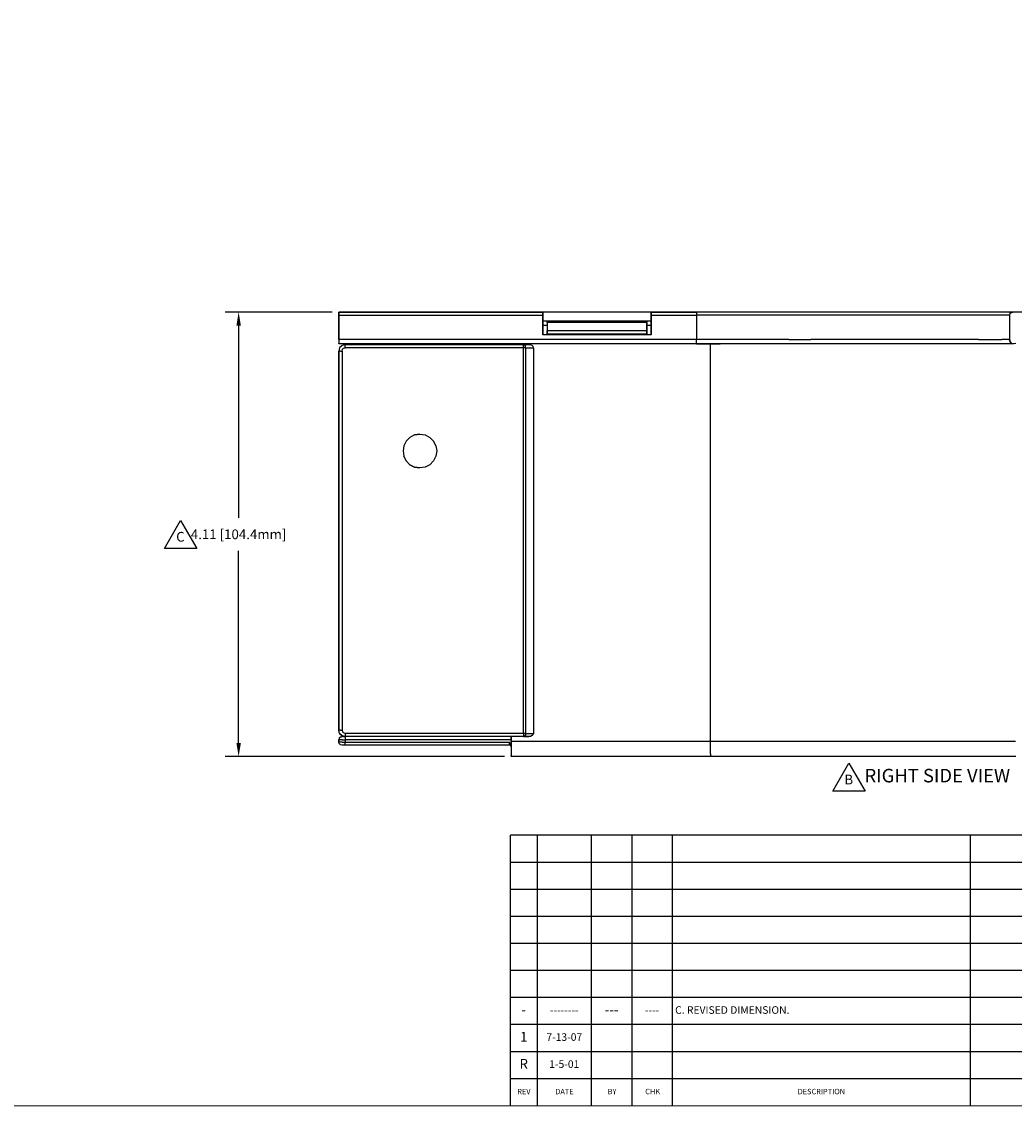
# Model space of a CAD drawing. Extents: x -0.1 to 34.1, y -0.1 to 22.1.
# Drawn here: x 18.7 to 27.9, y 0.2 to 10.3 of the extents above; entities that cross this region are included whole.
import ezdxf

# ---------------------------------------------------------------- set-up
doc = ezdxf.new("R2010")
doc.units = 0
doc.header["$MEASUREMENT"] = 0
doc.header["$PDMODE"] = 2
doc.header["$PDSIZE"] = 0.075
doc.layers.get('Defpoints').update_dxf_attribs({"linetype": 'CONTINUOUS'})
for name, color, linetype in [('Dimension', 6, 'CONTINUOUS'), ('Object', 5, 'CONTINUOUS'), ('Text', 1, 'CONTINUOUS'), ('Title Block', 3, 'CONTINUOUS')]:
    doc.layers.add(name, color=color, linetype=linetype)
doc.styles.get("Standard").update_dxf_attribs({"font": 'technic_.ttf'})
doc.dimstyles.get("Standard").update_dxf_attribs({"dimtxt": 0.09, "dimasz": 0.125, "dimexe": 0.125, "dimexo": 0.0625, "dimgap": 0.09, "dimtad": 0, "dimtih": 1, "dimtoh": 1, "dimzin": 0, "dimdsep": 46, "dimtxsty": 'STANDARD', "dimcen": 0.09, "dimadec": 0, "dimazin": 0, "dimtfac": 1, "dimtofl": 0, "dimtmove": 0, "dimatfit": 3, "dimfxl": 1, "dimtolj": 1, "dimtzin": 0, "dimarcsym": 0})

# ---------------------------------------------------------------- blocks, each defined once
blk = doc.blocks.new('*D3')
at = {"layer": 'Defpoints', "color": 0}
for p in [(20.737, 7.586), (21.663, 7.586), (23.258, 3.477)]:
    blk.add_point(p, dxfattribs=at)
at = {"layer": 'Dimension', "color": 0, "lineweight": -2}
for p, q in [((21.601, 7.586), (20.612, 7.586)), ((20.737, 7.461), (20.737, 5.685)), ((20.737, 3.602), (20.737, 5.379)), ((23.195, 3.477), (20.612, 3.477))]:
    blk.add_line(p, q, dxfattribs=at)
at = {"layer": 'Dimension', "color": 0}
for points in [[(20.717, 7.461), (20.758, 7.461), (20.737, 7.586)], [(20.717, 3.602), (20.758, 3.602), (20.737, 3.477)]]:
    blk.add_solid(points, dxfattribs=at)
at = {"layer": 'Dimension', "color": 0, "insert": (20.737, 5.532), "char_height": 0.09, "attachment_point": 5}
blk.add_mtext('\\A1;4.11 [104.4mm]', dxfattribs=at)

msp = doc.modelspace()

# ---------------------------------------------------------------- linework, layer by layer
at = {"layer": 'Object'}
for p, q in [((23.55, 7.586), (21.663, 7.586)), ((21.663, 7.583), (21.663, 7.586)), ((21.663, 7.586), (23.55, 7.586)), ((21.663, 7.586), (21.663, 7.583)), ((21.663, 7.572), (21.663, 7.583)), ((21.663, 7.583), (21.663, 7.572)), ((21.663, 7.572), (21.663, 7.556)), ((21.663, 7.556), (21.663, 7.572)), ((21.663, 7.332), (21.663, 7.556)), ((21.663, 7.556), (23.55, 7.556)), ((21.663, 7.556), (21.663, 7.332)), ((24.55, 7.586), (23.55, 7.586)), ((23.55, 7.583), (23.55, 7.586)), ((23.55, 7.586), (23.55, 7.583)), ((24.55, 7.586), (23.55, 7.586)), ((23.55, 7.583), (23.55, 7.572)), ((23.55, 7.583), (23.55, 7.572)), ((23.55, 7.572), (23.55, 7.556)), ((23.55, 7.556), (23.55, 7.572)), ((23.55, 7.556), (23.55, 7.376)), ((23.55, 7.376), (23.55, 7.556)), ((24.55, 7.586), (24.55, 7.583)), ((24.55, 7.586), (24.97, 7.586)), ((24.97, 7.586), (24.55, 7.586)), ((24.55, 7.586), (24.55, 7.583)), ((24.55, 7.572), (24.55, 7.583)), ((24.55, 7.583), (24.55, 7.572)), ((24.55, 7.556), (24.55, 7.572)), ((24.55, 7.572), (24.55, 7.556)), ((24.55, 7.376), (24.55, 7.556)), ((24.55, 7.556), (24.97, 7.556)), ((24.55, 7.556), (24.55, 7.376)), ((25.188, 7.586), (24.97, 7.586)), ((24.97, 7.586), (24.97, 7.583)), ((25.188, 7.586), (24.97, 7.586)), ((24.97, 7.583), (24.97, 7.572)), ((24.97, 7.572), (24.97, 7.556)), ((25.186, 7.556), (24.97, 7.556)), ((24.97, 7.556), (24.97, 7.332)), ((25.401, 7.556), (25.186, 7.556)), ((25.406, 7.586), (25.188, 7.586)), ((25.406, 7.586), (25.188, 7.586)), ((25.614, 7.556), (25.401, 7.556)), ((25.621, 7.586), (25.406, 7.586)), ((25.621, 7.586), (25.406, 7.586)), ((25.823, 7.556), (25.614, 7.556)), ((25.832, 7.586), (25.621, 7.586)), ((25.832, 7.586), (25.621, 7.586)), ((26.028, 7.556), (25.823, 7.556)), ((26.038, 7.586), (25.832, 7.586)), ((26.038, 7.586), (25.832, 7.586)), ((26.226, 7.556), (26.028, 7.556)), ((26.239, 7.586), (26.038, 7.586)), ((26.239, 7.586), (26.038, 7.586)), ((26.417, 7.556), (26.226, 7.556)), ((26.432, 7.586), (26.239, 7.586)), ((26.432, 7.586), (26.239, 7.586)), ((26.6, 7.556), (26.417, 7.556)), ((26.618, 7.586), (26.432, 7.586)), ((26.618, 7.586), (26.432, 7.586)), ((26.774, 7.556), (26.6, 7.556)), ((26.793, 7.586), (26.618, 7.586)), ((26.793, 7.586), (26.618, 7.586)), ((26.939, 7.556), (26.774, 7.556)), ((26.959, 7.586), (26.793, 7.586)), ((26.959, 7.586), (26.793, 7.586)), ((27.092, 7.556), (26.939, 7.556)), ((27.113, 7.586), (26.959, 7.586)), ((27.113, 7.586), (26.959, 7.586)), ((27.233, 7.556), (27.092, 7.556)), ((27.257, 7.586), (27.113, 7.586)), ((27.257, 7.586), (27.113, 7.586)), ((27.361, 7.556), (27.233, 7.556)), ((27.387, 7.586), (27.257, 7.586)), ((27.387, 7.586), (27.257, 7.586)), ((27.477, 7.556), (27.361, 7.556)), ((27.502, 7.586), (27.387, 7.586)), ((27.502, 7.586), (27.387, 7.586)), ((27.578, 7.556), (27.477, 7.556)), ((27.604, 7.586), (27.502, 7.586)), ((27.604, 7.586), (27.502, 7.586)), ((27.664, 7.556), (27.578, 7.556)), ((27.692, 7.586), (27.604, 7.586)), ((27.692, 7.586), (27.604, 7.586)), ((27.736, 7.556), (27.664, 7.556)), ((27.764, 7.586), (27.692, 7.586)), ((27.764, 7.586), (27.692, 7.586)), ((27.792, 7.556), (27.736, 7.556)), ((27.821, 7.586), (27.764, 7.586)), ((27.821, 7.586), (27.764, 7.586)), ((27.832, 7.556), (27.792, 7.556)), ((27.862, 7.586), (27.821, 7.586)), ((27.862, 7.586), (27.821, 7.586)), ((27.857, 7.556), (27.832, 7.556)), ((27.864, 7.556), (27.857, 7.556)), ((27.887, 7.586), (27.862, 7.586)), ((27.887, 7.586), (27.862, 7.586)), ((27.869, 7.572), (27.864, 7.556)), ((27.869, 7.572), (27.864, 7.556)), ((27.864, 7.556), (27.864, 7.332)), ((27.864, 7.556), (27.864, 7.332)), ((27.869, 7.572), (27.88, 7.583)), ((27.88, 7.583), (27.869, 7.572)), ((27.88, 7.583), (27.894, 7.586)), ((27.894, 7.586), (27.88, 7.583)), ((27.894, 7.586), (27.887, 7.586)), ((27.894, 7.586), (27.887, 7.586)), ((32.084, 7.586), (27.894, 7.586)), ((32.084, 7.586), (27.894, 7.586)), ((23.55, 7.506), (24.55, 7.506)), ((23.55, 7.506), (24.55, 7.506)), ((23.59, 7.502), (23.55, 7.502)), ((23.59, 7.502), (23.55, 7.502)), ((23.59, 7.462), (23.55, 7.462)), ((24.51, 7.502), (23.59, 7.502)), ((23.59, 7.501), (23.59, 7.502)), ((23.59, 7.502), (24.51, 7.502)), ((23.59, 7.502), (23.59, 7.501)), ((23.59, 7.496), (23.59, 7.501)), ((23.59, 7.501), (23.59, 7.496)), ((23.59, 7.49), (23.59, 7.496)), ((23.59, 7.496), (23.59, 7.49)), ((24.51, 7.49), (23.59, 7.49)), ((23.59, 7.49), (23.59, 7.412)), ((23.59, 7.49), (23.59, 7.412)), ((24.55, 7.502), (24.51, 7.502)), ((24.51, 7.502), (24.51, 7.501)), ((24.55, 7.502), (24.51, 7.502)), ((24.51, 7.501), (24.51, 7.502)), ((24.51, 7.501), (24.51, 7.496)), ((24.51, 7.496), (24.51, 7.501)), ((24.51, 7.49), (24.51, 7.496)), ((24.51, 7.49), (24.51, 7.496)), ((24.51, 7.412), (24.51, 7.49)), ((24.51, 7.49), (24.51, 7.412)), ((24.55, 7.462), (24.51, 7.462)), ((24.97, 7.332), (21.663, 7.332)), ((21.663, 7.332), (21.663, 7.312)), ((21.663, 7.332), (21.663, 7.312)), ((24.55, 7.376), (23.55, 7.376)), ((24.55, 7.376), (23.55, 7.376)), ((23.59, 7.412), (23.59, 7.382)), ((24.51, 7.412), (23.59, 7.412)), ((23.59, 7.382), (23.59, 7.412)), ((23.59, 7.382), (24.51, 7.382)), ((24.51, 7.382), (23.59, 7.382)), ((24.51, 7.382), (24.51, 7.412)), ((24.51, 7.412), (24.51, 7.382)), ((25.186, 7.332), (24.97, 7.332)), ((24.97, 7.312), (24.97, 7.332)), ((25.401, 7.332), (25.186, 7.332)), ((25.614, 7.332), (25.401, 7.332)), ((25.823, 7.332), (25.614, 7.332)), ((25.823, 7.332), (26.028, 7.332)), ((26.226, 7.332), (26.028, 7.332)), ((26.417, 7.332), (26.226, 7.332)), ((26.6, 7.332), (26.417, 7.332)), ((26.774, 7.332), (26.6, 7.332)), ((26.939, 7.332), (26.774, 7.332)), ((27.092, 7.332), (26.939, 7.332)), ((27.233, 7.332), (27.092, 7.332)), ((27.361, 7.332), (27.233, 7.332)), ((27.477, 7.332), (27.361, 7.332)), ((27.578, 7.332), (27.477, 7.332)), ((27.578, 7.332), (27.664, 7.332)), ((27.664, 7.332), (27.736, 7.332)), ((27.736, 7.332), (27.792, 7.332)), ((27.832, 7.332), (27.792, 7.332)), ((27.857, 7.332), (27.832, 7.332)), ((27.857, 7.332), (27.864, 7.332)), ((27.864, 7.332), (27.87, 7.312)), ((27.87, 7.312), (27.864, 7.332)), ((21.663, 7.312), (21.663, 7.297)), ((21.663, 7.312), (21.663, 7.297)), ((21.663, 7.297), (21.663, 7.292)), ((21.663, 7.292), (21.663, 7.297)), ((24.97, 7.292), (21.663, 7.292)), ((21.671, 7.256), (21.663, 7.226)), ((21.671, 7.256), (21.663, 7.226)), ((21.663, 7.226), (21.663, 3.722)), ((21.663, 3.722), (21.663, 7.226)), ((21.663, 7.226), (21.667, 7.226)), ((21.678, 7.226), (21.667, 7.226)), ((21.693, 7.278), (21.671, 7.256)), ((21.693, 7.278), (21.671, 7.256)), ((21.678, 7.226), (21.693, 7.226)), ((21.723, 7.286), (21.693, 7.278)), ((21.723, 7.286), (21.693, 7.278)), ((21.693, 7.226), (21.697, 7.242)), ((21.693, 7.226), (21.693, 3.722)), ((21.697, 7.242), (21.708, 7.253)), ((21.708, 7.253), (21.723, 7.256)), ((23.37, 7.286), (21.723, 7.286)), ((21.723, 7.286), (23.37, 7.286)), ((21.723, 7.283), (21.723, 7.286)), ((21.723, 7.272), (21.723, 7.283)), ((21.723, 7.256), (21.723, 7.272)), ((23.37, 7.256), (21.723, 7.256)), ((23.258, 7.292), (23.258, 7.286)), ((23.258, 7.292), (23.258, 7.286)), ((23.42, 7.286), (23.37, 7.286)), ((23.381, 7.283), (23.37, 7.286)), ((23.37, 7.286), (23.42, 7.286)), ((23.37, 7.286), (23.37, 7.283)), ((23.37, 7.286), (23.378, 7.283)), ((23.37, 7.272), (23.37, 7.283)), ((23.37, 7.256), (23.37, 7.272)), ((23.37, 3.692), (23.37, 7.256)), ((23.378, 7.256), (23.37, 7.256)), ((23.386, 7.256), (23.378, 7.256)), ((23.389, 7.272), (23.381, 7.283)), ((23.386, 7.256), (23.391, 7.256)), ((23.391, 7.256), (23.389, 7.272)), ((23.391, 7.256), (23.462, 7.256)), ((23.391, 7.256), (23.391, 3.692)), ((23.42, 7.286), (23.436, 7.284)), ((23.45, 7.277), (23.436, 7.284)), ((23.46, 7.267), (23.45, 7.277)), ((23.462, 7.256), (23.46, 7.267)), ((23.462, 7.256), (23.462, 3.692)), ((24.97, 7.297), (24.97, 7.312)), ((24.97, 7.297), (24.97, 7.292)), ((25.189, 7.292), (24.97, 7.292)), ((25.05, 7.292), (24.97, 7.292)), ((24.97, 7.292), (25.189, 7.292)), ((24.97, 7.292), (25.05, 7.292)), ((25.189, 7.292), (25.05, 7.292)), ((25.05, 7.292), (25.189, 7.292)), ((25.099, 3.617), (25.099, 7.292)), ((25.407, 7.292), (25.189, 7.292)), ((25.407, 7.292), (25.189, 7.292)), ((25.623, 7.292), (25.407, 7.292)), ((25.623, 7.292), (25.407, 7.292)), ((25.834, 7.292), (25.623, 7.292)), ((25.834, 7.292), (25.623, 7.292)), ((26.042, 7.292), (25.834, 7.292)), ((26.042, 7.292), (25.834, 7.292)), ((26.243, 7.292), (26.042, 7.292)), ((26.243, 7.292), (26.042, 7.292)), ((26.437, 7.292), (26.243, 7.292)), ((26.437, 7.292), (26.243, 7.292)), ((26.623, 7.292), (26.437, 7.292)), ((26.623, 7.292), (26.437, 7.292)), ((26.8, 7.292), (26.623, 7.292)), ((26.8, 7.292), (26.623, 7.292)), ((26.966, 7.292), (26.8, 7.292)), ((26.966, 7.292), (26.8, 7.292)), ((27.121, 7.292), (26.966, 7.292)), ((27.121, 7.292), (26.966, 7.292)), ((27.264, 7.292), (27.121, 7.292)), ((27.264, 7.292), (27.121, 7.292)), ((27.394, 7.292), (27.264, 7.292)), ((27.394, 7.292), (27.264, 7.292)), ((27.511, 7.292), (27.394, 7.292)), ((27.511, 7.292), (27.394, 7.292)), ((27.614, 7.292), (27.511, 7.292)), ((27.614, 7.292), (27.511, 7.292)), ((27.702, 7.292), (27.614, 7.292)), ((27.702, 7.292), (27.614, 7.292)), ((27.774, 7.292), (27.702, 7.292)), ((27.774, 7.292), (27.702, 7.292)), ((27.831, 7.292), (27.774, 7.292)), ((27.831, 7.292), (27.774, 7.292)), ((27.872, 7.292), (27.831, 7.292)), ((27.872, 7.292), (27.831, 7.292)), ((27.87, 7.312), (27.884, 7.297)), ((27.884, 7.297), (27.87, 7.312)), ((27.897, 7.292), (27.872, 7.292)), ((27.897, 7.292), (27.872, 7.292)), ((27.904, 7.292), (27.884, 7.297)), ((27.904, 7.292), (27.884, 7.297)), ((27.904, 7.292), (27.897, 7.292)), ((27.904, 7.292), (27.897, 7.292)), ((27.924, 7.297), (27.904, 7.292)), ((27.924, 7.297), (27.904, 7.292)), ((22.321, 6.427), (22.287, 6.393)), ((22.321, 6.427), (22.287, 6.393)), ((22.364, 6.45), (22.321, 6.427)), ((22.364, 6.45), (22.321, 6.427)), ((22.364, 6.45), (22.413, 6.457)), ((22.413, 6.457), (22.364, 6.45)), ((22.413, 6.457), (22.461, 6.45)), ((22.413, 6.457), (22.461, 6.45)), ((22.461, 6.45), (22.504, 6.427)), ((22.461, 6.45), (22.504, 6.427)), ((22.539, 6.393), (22.504, 6.427)), ((22.504, 6.427), (22.539, 6.393)), ((22.264, 6.35), (22.257, 6.302)), ((22.264, 6.35), (22.257, 6.302)), ((22.287, 6.393), (22.264, 6.35)), ((22.287, 6.393), (22.264, 6.35)), ((22.561, 6.35), (22.539, 6.393)), ((22.539, 6.393), (22.561, 6.35)), ((22.561, 6.35), (22.569, 6.302)), ((22.561, 6.35), (22.569, 6.302)), ((22.257, 6.302), (22.264, 6.254)), ((22.257, 6.302), (22.264, 6.254)), ((22.287, 6.21), (22.264, 6.254)), ((22.264, 6.254), (22.287, 6.21)), ((22.561, 6.254), (22.539, 6.21)), ((22.561, 6.254), (22.539, 6.21)), ((22.569, 6.302), (22.561, 6.254)), ((22.569, 6.302), (22.561, 6.254)), ((22.321, 6.175), (22.287, 6.21)), ((22.287, 6.21), (22.321, 6.175)), ((22.364, 6.153), (22.321, 6.175)), ((22.321, 6.175), (22.364, 6.153)), ((22.413, 6.146), (22.364, 6.153)), ((22.364, 6.153), (22.413, 6.146)), ((22.461, 6.153), (22.413, 6.146)), ((22.461, 6.153), (22.413, 6.146)), ((22.504, 6.175), (22.461, 6.153)), ((22.504, 6.175), (22.461, 6.153)), ((22.539, 6.21), (22.504, 6.175)), ((22.539, 6.21), (22.504, 6.175)), ((21.671, 3.692), (21.663, 3.722)), ((21.671, 3.692), (21.663, 3.722)), ((21.663, 3.722), (21.667, 3.722)), ((21.678, 3.722), (21.667, 3.722)), ((21.678, 3.722), (21.693, 3.722)), ((21.693, 3.722), (21.697, 3.707)), ((21.667, 3.647), (21.663, 3.632)), ((21.667, 3.647), (21.663, 3.632)), ((21.663, 3.612), (21.663, 3.632)), ((21.663, 3.632), (21.671, 3.632)), ((21.663, 3.632), (21.663, 3.612)), ((21.671, 3.612), (21.663, 3.612)), ((21.667, 3.597), (21.663, 3.612)), ((21.667, 3.597), (21.663, 3.612)), ((21.678, 3.657), (21.667, 3.647)), ((21.678, 3.657), (21.667, 3.647)), ((21.693, 3.67), (21.671, 3.692)), ((21.671, 3.692), (21.693, 3.67)), ((21.693, 3.632), (21.671, 3.632)), ((21.693, 3.612), (21.671, 3.612)), ((21.678, 3.657), (21.693, 3.662)), ((21.693, 3.662), (21.678, 3.657)), ((21.723, 3.662), (21.693, 3.67)), ((21.723, 3.662), (21.693, 3.67)), ((21.693, 3.662), (21.697, 3.662)), ((21.697, 3.662), (21.693, 3.662)), ((21.693, 3.632), (21.723, 3.632)), ((21.693, 3.612), (21.723, 3.612)), ((21.708, 3.696), (21.697, 3.707)), ((21.708, 3.662), (21.697, 3.662)), ((21.708, 3.662), (21.697, 3.662)), ((21.723, 3.692), (21.708, 3.696)), ((21.708, 3.662), (21.723, 3.662)), ((21.723, 3.662), (21.708, 3.662)), ((23.37, 3.692), (21.723, 3.692)), ((21.723, 3.692), (21.723, 3.677)), ((21.723, 3.677), (21.723, 3.666)), ((21.723, 3.666), (21.723, 3.662)), ((23.37, 3.662), (21.723, 3.662)), ((23.37, 3.662), (21.723, 3.662)), ((21.723, 3.662), (21.723, 3.657)), ((21.723, 3.657), (21.723, 3.647)), ((21.723, 3.647), (21.723, 3.632)), ((23.258, 3.632), (21.723, 3.632)), ((21.723, 3.632), (21.723, 3.612)), ((21.723, 3.612), (23.242, 3.612)), ((21.723, 3.597), (21.723, 3.612)), ((23.258, 3.582), (23.242, 3.612)), ((23.242, 3.597), (23.242, 3.612)), ((23.258, 3.662), (23.258, 3.617)), ((23.258, 3.617), (23.258, 3.662)), ((23.258, 3.617), (23.258, 3.574)), ((25.099, 3.617), (23.258, 3.617)), ((23.258, 3.617), (23.258, 3.574)), ((23.37, 3.692), (23.37, 3.677)), ((23.378, 3.692), (23.37, 3.692)), ((23.37, 3.677), (23.37, 3.666)), ((23.37, 3.666), (23.37, 3.662)), ((23.381, 3.666), (23.37, 3.662)), ((23.37, 3.662), (23.378, 3.666)), ((23.42, 3.662), (23.37, 3.662)), ((23.37, 3.662), (23.42, 3.662)), ((23.386, 3.692), (23.378, 3.692)), ((23.389, 3.677), (23.381, 3.666)), ((23.386, 3.692), (23.391, 3.692)), ((23.391, 3.692), (23.389, 3.677)), ((23.391, 3.692), (23.462, 3.692)), ((23.436, 3.664), (23.42, 3.662)), ((23.45, 3.671), (23.436, 3.664)), ((23.46, 3.681), (23.45, 3.671)), ((23.462, 3.692), (23.46, 3.681)), ((25.099, 3.574), (25.099, 3.617)), ((25.316, 3.617), (25.099, 3.617)), ((25.53, 3.617), (25.316, 3.617)), ((25.743, 3.617), (25.53, 3.617)), ((25.952, 3.617), (25.743, 3.617)), ((26.157, 3.617), (25.952, 3.617)), ((26.354, 3.617), (26.157, 3.617)), ((26.547, 3.617), (26.354, 3.617)), ((26.73, 3.617), (26.547, 3.617)), ((26.903, 3.617), (26.73, 3.617)), ((27.068, 3.617), (26.903, 3.617)), ((27.221, 3.617), (27.068, 3.617)), ((27.362, 3.617), (27.221, 3.617)), ((27.491, 3.617), (27.362, 3.617)), ((27.606, 3.617), (27.491, 3.617)), ((27.707, 3.617), (27.606, 3.617)), ((27.793, 3.617), (27.707, 3.617)), ((27.866, 3.617), (27.793, 3.617)), ((27.921, 3.617), (27.866, 3.617)), ((21.678, 3.586), (21.667, 3.597)), ((21.678, 3.586), (21.667, 3.597)), ((21.693, 3.582), (21.678, 3.586)), ((21.693, 3.582), (21.678, 3.586)), ((21.697, 3.582), (21.693, 3.582)), ((21.697, 3.582), (21.693, 3.582)), ((21.708, 3.582), (21.697, 3.582)), ((21.708, 3.582), (21.697, 3.582)), ((21.723, 3.582), (21.708, 3.582)), ((21.723, 3.582), (21.708, 3.582)), ((21.723, 3.586), (21.723, 3.597)), ((21.723, 3.586), (21.723, 3.582)), ((23.242, 3.582), (21.723, 3.582)), ((23.242, 3.582), (21.723, 3.582)), ((23.242, 3.586), (23.242, 3.597)), ((23.242, 3.586), (23.242, 3.582)), ((23.25, 3.58), (23.242, 3.582)), ((23.25, 3.58), (23.242, 3.582)), ((23.256, 3.574), (23.25, 3.58)), ((23.256, 3.574), (23.25, 3.58)), ((23.258, 3.567), (23.256, 3.574)), ((23.258, 3.567), (23.256, 3.574)), ((23.258, 3.574), (23.258, 3.534)), ((23.258, 3.574), (23.258, 3.534)), ((23.258, 3.534), (23.258, 3.504)), ((23.258, 3.534), (23.258, 3.504)), ((25.099, 3.534), (25.099, 3.574)), ((25.099, 3.504), (25.099, 3.534)), ((23.258, 3.504), (23.258, 3.484)), ((23.258, 3.504), (23.258, 3.484)), ((23.258, 3.484), (23.258, 3.477)), ((23.258, 3.477), (23.258, 3.484)), ((25.099, 3.477), (23.258, 3.477)), ((25.099, 3.477), (23.258, 3.477)), ((25.099, 3.504), (25.099, 3.484)), ((25.099, 3.484), (25.099, 3.477)), ((25.326, 3.477), (25.099, 3.477)), ((25.326, 3.477), (25.099, 3.477)), ((25.551, 3.477), (25.326, 3.477)), ((25.551, 3.477), (25.326, 3.477)), ((25.774, 3.477), (25.551, 3.477)), ((25.774, 3.477), (25.551, 3.477)), ((25.993, 3.477), (25.774, 3.477)), ((25.993, 3.477), (25.774, 3.477)), ((26.208, 3.477), (25.993, 3.477)), ((26.208, 3.477), (25.993, 3.477)), ((26.416, 3.477), (26.208, 3.477)), ((26.416, 3.477), (26.208, 3.477)), ((26.617, 3.477), (26.416, 3.477)), ((26.617, 3.477), (26.416, 3.477)), ((26.808, 3.477), (26.617, 3.477)), ((26.808, 3.477), (26.617, 3.477)), ((26.991, 3.477), (26.808, 3.477)), ((26.991, 3.477), (26.808, 3.477)), ((27.163, 3.477), (26.991, 3.477)), ((27.163, 3.477), (26.991, 3.477)), ((27.323, 3.477), (27.163, 3.477)), ((27.323, 3.477), (27.163, 3.477)), ((27.471, 3.477), (27.323, 3.477)), ((27.471, 3.477), (27.323, 3.477)), ((27.607, 3.477), (27.471, 3.477)), ((27.607, 3.477), (27.471, 3.477)), ((27.727, 3.477), (27.607, 3.477)), ((27.727, 3.477), (27.607, 3.477)), ((27.833, 3.477), (27.727, 3.477)), ((27.833, 3.477), (27.727, 3.477)), ((27.923, 3.477), (27.833, 3.477)), ((27.923, 3.477), (27.833, 3.477))]:
    msp.add_line(p, q, dxfattribs=at)
at = {"layer": 'Text'}
for p, q in [((20.051, 5.402), (20.201, 5.661)), ((20.201, 5.661), (20.351, 5.402)), ((20.351, 5.402), (20.051, 5.402)), ((26.23, 3.157), (26.38, 3.417)), ((26.38, 3.417), (26.53, 3.157)), ((26.53, 3.157), (26.23, 3.157))]:
    msp.add_line(p, q, dxfattribs=at)
at = {"layer": 'Title Block'}
for p, q in [((33.75, 2.75), (23.25, 2.75)), ((23.25, 0.25), (23.25, 2.75)), ((23.5, 0.25), (23.5, 2.75)), ((24, 0.25), (24, 2.75)), ((24.375, 0.25), (24.375, 2.75)), ((24.75, 0.25), (24.75, 2.75)), ((27.5, 2.75), (27.5, 0.25)), ((33.75, 2.5), (23.25, 2.5)), ((29.75, 2.25), (23.25, 2.25)), ((33.75, 2), (23.25, 2)), ((29.75, 1.75), (23.25, 1.75)), ((33.75, 1.5), (23.25, 1.5)), ((29.75, 1.25), (23.25, 1.25)), ((33.75, 1), (23.25, 1)), ((30.5, 0.75), (23.25, 0.75)), ((30.5, 0.5), (23.25, 0.5))]:
    msp.add_line(p, q, dxfattribs=at)
at = {"layer": 'Title Block', "const_width": 0.01}
msp.add_lwpolyline([(33.75, 0.25), (0.25, 0.25), (0.25, 21.75), (33.75, 21.75)], close=True, dxfattribs=at)

# ---------------------------------------------------------------- texts
at = {"layer": 'Text'}
for s, height, p in [('C', 0.09, (20.16, 5.464)), ('B', 0.09, (26.338, 3.22)), ('RIGHT SIDE VIEW', 0.125, (26.524, 3.239))]:
    msp.add_text(s, height=height, dxfattribs=at).set_placement(p)
for s, insert, char_height, width, attachment_point in [('-', (23.373, 1.126), 0.09, 0.25, 5), ('--------', (23.748, 1.126), 0.07, 0.5, 5), ('---', (24.185, 1.126), 0.09, 0.375, 5), ('----', (24.56, 1.126), 0.07, 0.375, 5), ('C. REVISED DIMENSION.', (24.773, 1.126), 0.07, 2.75, 4), ('1', (23.373, 0.876), 0.09, 0.25, 5), ('7-13-07', (23.748, 0.876), 0.07, 0.5, 5), ('R', (23.373, 0.626), 0.09, 0.25, 5), ('1-5-01', (23.748, 0.626), 0.07, 0.5, 5)]:
    msp.add_mtext(s, dxfattribs=dict(at, insert=insert, char_height=char_height, width=width, attachment_point=attachment_point))
at = {"layer": 'Title Block', "char_height": 0.05, "attachment_point": 5}
for s, insert, width in [('REV', (23.375, 0.375), 0.25), ('DATE', (23.75, 0.375), 0.5), ('BY', (24.19, 0.375), 0.38), ('CHK', (24.565, 0.375), 0.38), ('DESCRIPTION', (26.125, 0.375), 2.75)]:
    msp.add_mtext(s, dxfattribs=dict(at, insert=insert, width=width))

# ---------------------------------------------------------------- dimensions: what is measured, and where the dimension line sits
at = {"layer": 'Dimension'}
dim = msp.add_linear_dim(base=(20.737, 7.586), p1=(23.258, 3.477), p2=(21.663, 7.586), angle=90, dimstyle='STANDARD', dxfattribs=at)
dim.commit()
dim.dimension.update_dxf_attribs({"geometry": '*D3', "text_midpoint": (20.737, 5.532)})

doc.saveas('drawing.dxf')
